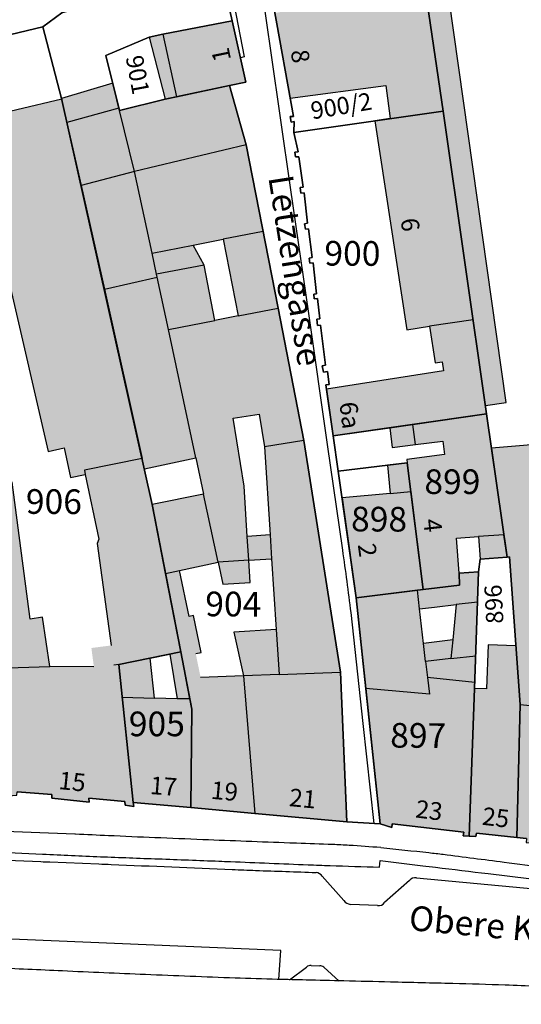
# Model space of a CAD drawing. Units: metres. Extents: x 4416564 to 4425696, y 5528693 to 5532257.
# Drawn here: x 4420526 to 4420577, y 5529529 to 5529629 of the extents above; entities that cross this region are included whole.
import ezdxf

# ---------------------------------------------------------------- set-up
doc = ezdxf.new("R2010")
doc.units = ezdxf.units.M
doc.layers.add('00_Flurstück', color=7, linetype='Continuous', lineweight=30, true_color=0x1f1f1f)
for name, color, linetype in [('00_Flurstücksnummer', 251, 'Continuous'), ('00_Gebäude', 251, 'Continuous'), ('00_Gebäude-FL', 254, 'Continuous'), ('00_Gebäudenummer', 251, 'Continuous'), ('00_Straßen', 253, 'Continuous'), ('00_Straßennamen', 251, 'Continuous')]:
    doc.layers.add(name, color=color, linetype=linetype)
doc.styles.add('Arial', font='arial.ttf')
doc.styles.add('Arial (bold)', font='arialbd.ttf')
doc.styles.add('Arial (italic)', font='ariali.ttf')

msp = doc.modelspace()

# ---------------------------------------------------------------- hatches: boundary and pattern name
at = {"layer": '00_Gebäude-FL'}
for points in [[(4420551.75, 5529629.45), (4420553.3, 5529620.82), (4420562.97, 5529622.11), (4420563.42, 5529618.74), (4420568.78, 5529619.51), (4420567.19, 5529630.52), (4420569.39, 5529630.84), (4420572.68, 5529631.31), (4420572.42, 5529632.9), (4420567.28, 5529632.04)], [(4420568.78, 5529619.51), (4420571.82, 5529598.35), (4420573.07, 5529589.66), (4420575.17, 5529589.95), (4420569.39, 5529630.84), (4420567.19, 5529630.52)], [(4420540.39, 5529627.31), (4420541.76, 5529620.95), (4420547.15, 5529622.1), (4420548.8, 5529622.45), (4420547.42, 5529628.66)], [(4420535.32, 5529622.32), (4420530.13, 5529620.77), (4420530.15, 5529620.7), (4420530.67, 5529618.35), (4420535.94, 5529619.81)], [(4420537.53, 5529613.38), (4420548.85, 5529616.07), (4420547.15, 5529622.1), (4420541.76, 5529620.95), (4420540.64, 5529620.71), (4420536, 5529619.56)], [(4420532.45, 5529583.08), (4420538.31, 5529584.28), (4420534.47, 5529601.44), (4420532.11, 5529611.94), (4420530.67, 5529618.35), (4420530.15, 5529620.7), (4420521.01, 5529618.54), (4420528.76, 5529584.98), (4420530.39, 5529585.35), (4420531.05, 5529582.34), (4420532.53, 5529582.66)], [(4420535.94, 5529619.81), (4420530.67, 5529618.35), (4420532.11, 5529611.94), (4420537.53, 5529613.38), (4420536, 5529619.56)], [(4420563.42, 5529618.74), (4420561.87, 5529618.51), (4420565.12, 5529597.32), (4420567.42, 5529597.68), (4420571.82, 5529598.35), (4420568.78, 5529619.51)], [(4420546.51, 5529606.5), (4420550.56, 5529607.28), (4420548.85, 5529616.07), (4420537.53, 5529613.38), (4420539.3, 5529605.1), (4420543.46, 5529605.91)], [(4420532.11, 5529611.94), (4420534.47, 5529601.44), (4420539.82, 5529602.67), (4420539.76, 5529602.95), (4420539.3, 5529605.1), (4420537.53, 5529613.38)], [(4420539.76, 5529602.95), (4420539.82, 5529602.67), (4420540.95, 5529597.36), (4420545.67, 5529598.28), (4420544.58, 5529603.88)], [(4420540.95, 5529597.36), (4420539.82, 5529602.67), (4420534.47, 5529601.44), (4420538.31, 5529584.28), (4420538.54, 5529583.23), (4420543.72, 5529584.35)], [(4420540.95, 5529597.36), (4420543.72, 5529584.35), (4420544.51, 5529580.66), (4420546, 5529573.76), (4420549.1, 5529573.95), (4420548.94, 5529576.37), (4420548.62, 5529581.48), (4420547.53, 5529588.35), (4420550.16, 5529588.77), (4420550.69, 5529585.46), (4420554.67, 5529586.09), (4420552.07, 5529599.52), (4420548.02, 5529598.73), (4420545.67, 5529598.28)], [(4420568.83, 5529593.16), (4420556.97, 5529591.32), (4420557.65, 5529586.56), (4420563.39, 5529587.38), (4420565.73, 5529587.72), (4420573.19, 5529588.79), (4420573.07, 5529589.66), (4420571.82, 5529598.35), (4420567.42, 5529597.68), (4420567.99, 5529593.97), (4420568.69, 5529594.08)], [(4420574.95, 5529576.54), (4420573.69, 5529585.32), (4420573.19, 5529588.79), (4420565.73, 5529587.72), (4420565.98, 5529585.68), (4420568.75, 5529586.03), (4420568.92, 5529584.67), (4420565.11, 5529584.19), (4420565.16, 5529583.85), (4420565.52, 5529580.93), (4420566.76, 5529570.98), (4420567.69, 5529571.1), (4420570.45, 5529571.44), (4420570.42, 5529572.66), (4420570.16, 5529576.19), (4420572.37, 5529576.35)], [(4420552.17, 5529562.37), (4420558.39, 5529562.62), (4420554.67, 5529586.09), (4420550.69, 5529585.46), (4420551.26, 5529576.52), (4420551.41, 5529574.1), (4420551.87, 5529566.95)], [(4420575.28, 5529574.27), (4420575.51, 5529574.3), (4420576.17, 5529565.28), (4420576.6, 5529559.33), (4420585.82, 5529558.41), (4420585.3, 5529561.58), (4420584.18, 5529568.52), (4420583.46, 5529572.91), (4420583.3, 5529578.25), (4420583.19, 5529581.72), (4420588.18, 5529582.14), (4420587.81, 5529586.5), (4420573.69, 5529585.32), (4420574.95, 5529576.54)], [(4420538.54, 5529583.23), (4420538.31, 5529584.28), (4420532.45, 5529583.08), (4420532.53, 5529582.66), (4420533.92, 5529576.09), (4420533.75, 5529575.66), (4420535.17, 5529565.32), (4420533.15, 5529565.06), (4420533.4, 5529563.16), (4420535.42, 5529563.33), (4420535.92, 5529563.38), (4420539.09, 5529564.03), (4420541.11, 5529564.45), (4420542.21, 5529564.67), (4420540.67, 5529572.62), (4420539.3, 5529579.61)], [(4420523.56, 5529563.02), (4420528.93, 5529563.19), (4420528.21, 5529568.18), (4420526.95, 5529568), (4420525.11, 5529581.88), (4420520.28, 5529581.24), (4420521.05, 5529576.96)], [(4420544.51, 5529580.66), (4420539.3, 5529579.61), (4420540.67, 5529572.62), (4420542.07, 5529572.92), (4420546, 5529573.76)], [(4420563.43, 5529580.73), (4420558.55, 5529580.28), (4420559.99, 5529570.14), (4420566.18, 5529570.91), (4420566.76, 5529570.98), (4420565.52, 5529580.93)], [(4420540.67, 5529572.62), (4420542.21, 5529564.67), (4420542.3, 5529564.21), (4420542.72, 5529562), (4420544.22, 5529562.06), (4420543.72, 5529564.5), (4420544.27, 5529564.61), (4420543.49, 5529568.35), (4420543.05, 5529568.26), (4420542.07, 5529572.92)], [(4420570.12, 5529569.47), (4420572.28, 5529569.72), (4420572.39, 5529572.78), (4420570.42, 5529572.66), (4420570.45, 5529571.44), (4420567.69, 5529571.1), (4420566.76, 5529570.98), (4420566.18, 5529570.91), (4420566.4, 5529569.04), (4420567.91, 5529569.21)], [(4420567.4, 5529560.37), (4420567.21, 5529562.07), (4420567.02, 5529563.7), (4420566.81, 5529565.53), (4420566.4, 5529569.04), (4420566.18, 5529570.91), (4420559.99, 5529570.14), (4420560.97, 5529560.95)], [(4420572.09, 5529564.28), (4420572.28, 5529569.72), (4420570.12, 5529569.47), (4420569.77, 5529565.88), (4420569.58, 5529563.99)], [(4420572.1, 5529545.95), (4420572.16, 5529546.28), (4420576.25, 5529545.83), (4420576.6, 5529559.33), (4420576.17, 5529565.28), (4420573.35, 5529565.39), (4420573.19, 5529560.93), (4420571.97, 5529560.97), (4420571.43, 5529545.98)], [(4420542.3, 5529564.21), (4420542.21, 5529564.67), (4420541.11, 5529564.45), (4420541.84, 5529559.92), (4420543.12, 5529559.89), (4420542.72, 5529562)], [(4420567.02, 5529563.7), (4420567.21, 5529562.07), (4420571.99, 5529561.55), (4420572.09, 5529564.28), (4420569.58, 5529563.99)], [(4420528.93, 5529563.19), (4420523.56, 5529563.02), (4420523.63, 5529562.62), (4420524.67, 5529550.49), (4420524.71, 5529550.06), (4420525.61, 5529550.15), (4420525.62, 5529550.46), (4420529.13, 5529550.19), (4420529.13, 5529549.84), (4420532.91, 5529549.43), (4420532.88, 5529549.82), (4420536.55, 5529549.5), (4420536.57, 5529549.11), (4420537.45, 5529548.99), (4420537.4, 5529549.4), (4420536.27, 5529560.06), (4420535.92, 5529563.38), (4420535.42, 5529563.33), (4420533.4, 5529563.16)], [(4420543.12, 5529559.89), (4420543.32, 5529558.86), (4420543.24, 5529548.87), (4420549.71, 5529548.28), (4420548.55, 5529562.23), (4420544.22, 5529562.06), (4420542.72, 5529562)], [(4420548.55, 5529562.23), (4420549.71, 5529548.28), (4420559.04, 5529547.43), (4420558.39, 5529562.62), (4420552.17, 5529562.37)], [(4420560.97, 5529560.95), (4420562.42, 5529547.22), (4420563.6, 5529546.87), (4420563.63, 5529547.23), (4420570.89, 5529546.4), (4420570.82, 5529546), (4420571.43, 5529545.98), (4420571.97, 5529560.97), (4420571.99, 5529561.55), (4420567.21, 5529562.07), (4420567.4, 5529560.37)], [(4420543.12, 5529559.89), (4420541.84, 5529559.92), (4420539.53, 5529559.98), (4420536.27, 5529560.06), (4420537.4, 5529549.4), (4420543.24, 5529548.87), (4420543.32, 5529558.86)], [(4420586.01, 5529557.22), (4420585.82, 5529558.41), (4420576.6, 5529559.33), (4420576.25, 5529545.83), (4420577.24, 5529545.73), (4420577.22, 5529545.34), (4420580.63, 5529545.04), (4420580.68, 5529545.42), (4420585.23, 5529544.94), (4420585.23, 5529544.65), (4420585.79, 5529544.64)]]:
    msp.add_hatch(color=256, dxfattribs=at).paths.add_polyline_path(points)

# ---------------------------------------------------------------- linework, layer by layer
at = {"layer": '00_Flurstück', "flags": 128}
for points in [[(4420515.94, 5529658.47), (4420521.19, 5529632.68), (4420522.41, 5529626.65), (4420528.23, 5529628.03), (4420530.15, 5529629.46), (4420546.18, 5529634.21), (4420535.47, 5529684.18), (4420511.31, 5529681.25), (4420515.94, 5529658.47)], [(4420551.64, 5529630.04), (4420553.63, 5529618.94), (4420553.3, 5529618.94), (4420553.4, 5529618.38), (4420553.7, 5529618.45), (4420553.67, 5529617.34), (4420568.78, 5529619.51), (4420567.19, 5529630.52), (4420572.68, 5529631.31), (4420572.42, 5529632.9), (4420572.76, 5529632.96), (4420571.58, 5529637.62), (4420551.44, 5529634.49), (4420552.24, 5529630.21), (4420551.64, 5529630.04)], [(4420552.07, 5529599.52), (4420548.85, 5529616.07), (4420547.15, 5529622.1), (4420540.64, 5529620.71), (4420536, 5529619.56), (4420534.62, 5529625.13), (4420539, 5529627.01), (4420540.39, 5529627.31), (4420547.42, 5529628.66), (4420546.18, 5529634.21), (4420530.15, 5529629.46), (4420528.23, 5529628.03), (4420530.13, 5529620.77), (4420539.3, 5529579.61), (4420542.21, 5529564.67), (4420543.32, 5529558.86), (4420543.24, 5529548.87), (4420549.71, 5529548.28), (4420559.04, 5529547.43), (4420558.39, 5529562.62), (4420554.67, 5529586.09), (4420552.07, 5529599.52)], [(4420576.25, 5529545.83), (4420577.24, 5529545.73), (4420577.22, 5529545.34), (4420580.63, 5529545.04), (4420580.68, 5529545.42), (4420585.23, 5529544.94), (4420585.23, 5529544.65), (4420585.79, 5529544.64), (4420586.01, 5529557.22), (4420583.46, 5529572.91), (4420583.19, 5529581.72), (4420588.18, 5529582.14), (4420586.91, 5529597.16), (4420581.45, 5529632.57), (4420572.68, 5529631.31), (4420567.19, 5529630.52), (4420568.78, 5529619.51), (4420573.19, 5529588.79), (4420575.28, 5529574.27), (4420575.51, 5529574.3), (4420576.6, 5529559.33), (4420576.25, 5529545.83)], [(4420529.13, 5529550.19), (4420529.13, 5529549.84), (4420532.91, 5529549.43), (4420532.88, 5529549.82), (4420536.55, 5529549.5), (4420536.57, 5529549.11), (4420537.45, 5529548.99), (4420537.4, 5529549.4), (4420535.92, 5529563.38), (4420542.21, 5529564.67), (4420539.3, 5529579.61), (4420530.13, 5529620.77), (4420528.23, 5529628.03), (4420522.41, 5529626.65), (4420511.43, 5529624.04), (4420518.11, 5529592.99), (4420518.86, 5529589.05), (4420523.56, 5529563.02), (4420523.63, 5529562.62), (4420524.67, 5529550.49), (4420524.71, 5529550.06), (4420525.61, 5529550.15), (4420525.62, 5529550.46), (4420529.13, 5529550.19)], [(4420536, 5529619.56), (4420540.64, 5529620.71), (4420547.15, 5529622.1), (4420548.8, 5529622.45), (4420547.42, 5529628.66), (4420540.39, 5529627.31), (4420539, 5529627.01), (4420534.62, 5529625.13), (4420536, 5529619.56)], [(4420568.78, 5529619.51), (4420553.67, 5529617.34), (4420554.1, 5529615.38), (4420553.77, 5529615.35), (4420553.84, 5529614.85), (4420554.17, 5529614.87), (4420554.62, 5529611.78), (4420554.29, 5529611.75), (4420554.37, 5529611.17), (4420554.7, 5529611.2), (4420555.06, 5529608.13), (4420554.76, 5529608.08), (4420554.83, 5529607.52), (4420555.14, 5529607.55), (4420555.51, 5529604.65), (4420555.21, 5529604.6), (4420555.29, 5529604.07), (4420555.62, 5529604.12), (4420555.96, 5529600.98), (4420555.68, 5529600.95), (4420555.73, 5529600.47), (4420556.06, 5529600.5), (4420556.3, 5529598.42), (4420555.99, 5529598.39), (4420556.05, 5529597.76), (4420556.38, 5529597.78), (4420556.88, 5529593.75), (4420556.55, 5529593.67), (4420556.68, 5529593.03), (4420557.06, 5529593.09), (4420557.26, 5529591.79), (4420556.91, 5529591.74), (4420557.65, 5529586.56), (4420573.19, 5529588.79), (4420568.78, 5529619.51)], [(4420570.45, 5529571.44), (4420570.42, 5529572.66), (4420572.39, 5529572.78), (4420572.54, 5529574.07), (4420575.28, 5529574.27), (4420573.19, 5529588.79), (4420557.65, 5529586.56), (4420558.16, 5529582.98), (4420565.16, 5529583.85), (4420566.76, 5529570.98), (4420570.45, 5529571.44)], [(4420559.99, 5529570.14), (4420566.76, 5529570.98), (4420565.16, 5529583.85), (4420558.16, 5529582.98), (4420559.99, 5529570.14)], [(4420572.16, 5529546.28), (4420576.25, 5529545.83), (4420576.6, 5529559.33), (4420575.51, 5529574.3), (4420575.28, 5529574.27), (4420572.54, 5529574.07), (4420572.39, 5529572.78), (4420571.97, 5529560.97), (4420571.43, 5529545.98), (4420572.1, 5529545.95), (4420572.16, 5529546.28)], [(4420563.63, 5529547.23), (4420570.89, 5529546.4), (4420570.82, 5529546), (4420571.43, 5529545.98), (4420571.97, 5529560.97), (4420572.39, 5529572.78), (4420570.42, 5529572.66), (4420570.45, 5529571.44), (4420566.76, 5529570.98), (4420559.99, 5529570.14), (4420562.42, 5529547.22), (4420563.6, 5529546.87), (4420563.63, 5529547.23)], [(4420543.24, 5529548.87), (4420543.32, 5529558.86), (4420542.21, 5529564.67), (4420535.92, 5529563.38), (4420537.4, 5529549.4), (4420543.24, 5529548.87)]]:
    msp.add_lwpolyline(points, close=True, dxfattribs=at)
for points in [[(4420546.18, 5529634.21), (4420547.42, 5529628.66), (4420547.42, 5529628.66), (4420548.8, 5529622.45), (4420547.15, 5529622.1), (4420548.85, 5529616.07), (4420552.07, 5529599.52), (4420554.67, 5529586.09), (4420558.39, 5529562.62), (4420559.04, 5529547.43), (4420562.42, 5529547.22), (4420559.99, 5529570.14), (4420558.16, 5529582.98), (4420557.65, 5529586.56), (4420556.91, 5529591.74), (4420557.26, 5529591.79), (4420557.06, 5529593.09), (4420556.68, 5529593.03), (4420556.55, 5529593.67), (4420556.88, 5529593.75), (4420556.38, 5529597.78), (4420556.05, 5529597.76), (4420555.99, 5529598.39), (4420556.3, 5529598.42), (4420556.06, 5529600.5), (4420555.73, 5529600.47), (4420555.68, 5529600.95), (4420555.96, 5529600.98), (4420555.62, 5529604.12), (4420555.29, 5529604.07), (4420555.21, 5529604.6), (4420555.51, 5529604.65), (4420555.14, 5529607.55), (4420554.83, 5529607.52), (4420554.76, 5529608.08), (4420555.06, 5529608.13), (4420554.7, 5529611.2), (4420554.37, 5529611.17), (4420554.29, 5529611.75), (4420554.62, 5529611.78), (4420554.17, 5529614.87), (4420553.84, 5529614.85), (4420553.77, 5529615.35), (4420554.1, 5529615.38), (4420553.67, 5529617.34), (4420553.7, 5529618.45), (4420553.4, 5529618.38), (4420553.3, 5529618.94), (4420553.63, 5529618.94), (4420551.64, 5529630.04)], [(4420577.24, 5529545.73), (4420576.25, 5529545.83), (4420572.16, 5529546.28), (4420572.1, 5529545.95), (4420571.43, 5529545.98), (4420570.82, 5529546), (4420570.89, 5529546.4), (4420563.63, 5529547.23), (4420563.6, 5529546.87), (4420562.42, 5529547.22), (4420559.04, 5529547.43), (4420549.71, 5529548.28), (4420543.24, 5529548.87), (4420537.4, 5529549.4), (4420537.45, 5529548.99), (4420536.57, 5529549.11), (4420536.55, 5529549.5), (4420532.88, 5529549.82), (4420532.91, 5529549.43), (4420529.13, 5529549.84), (4420529.13, 5529550.19), (4420525.62, 5529550.46)]]:
    msp.add_lwpolyline(points, dxfattribs=at)
at = {"layer": '00_Gebäude'}
for p, q in [((4420540.39, 5529627.31), (4420539, 5529627.01)), ((4420535.94, 5529619.81), (4420535.32, 5529622.32)), ((4420548.85, 5529616.07), (4420547.15, 5529622.1)), ((4420540.64, 5529620.71), (4420536, 5529619.56)), ((4420571.82, 5529598.35), (4420568.78, 5529619.51)), ((4420544.58, 5529603.88), (4420543.46, 5529605.91)), ((4420540.95, 5529597.36), (4420539.82, 5529602.67)), ((4420534.47, 5529601.44), (4420538.31, 5529584.28)), ((4420554.67, 5529586.09), (4420552.07, 5529599.52)), ((4420548.02, 5529598.73), (4420545.67, 5529598.28)), ((4420573.69, 5529585.32), (4420573.19, 5529588.79)), ((4420565.98, 5529585.68), (4420565.73, 5529587.72)), ((4420543.72, 5529584.35), (4420544.51, 5529580.66)), ((4420544.51, 5529580.66), (4420539.3, 5529579.61)), ((4420565.52, 5529580.93), (4420566.76, 5529570.98)), ((4420551.26, 5529576.52), (4420548.94, 5529576.37)), ((4420549.1, 5529573.95), (4420551.41, 5529574.1)), ((4420551.87, 5529566.95), (4420547.57, 5529566.68)), ((4420547.57, 5529566.68), (4420548.55, 5529562.23)), ((4420569.77, 5529565.88), (4420566.81, 5529565.53)), ((4420539.09, 5529564.03), (4420541.11, 5529564.45)), ((4420571.99, 5529561.55), (4420572.09, 5529564.28)), ((4420533.4, 5529563.16), (4420528.93, 5529563.19)), ((4420535.92, 5529563.38), (4420535.42, 5529563.33)), ((4420569.58, 5529563.99), (4420567.02, 5529563.7)), ((4420567.02, 5529563.7), (4420567.21, 5529562.07)), ((4420548.55, 5529562.23), (4420544.22, 5529562.06)), ((4420552.17, 5529562.37), (4420548.55, 5529562.23)), ((4420543.12, 5529559.89), (4420542.72, 5529562)), ((4420543.24, 5529548.87), (4420549.71, 5529548.28))]:
    msp.add_line(p, q, dxfattribs=at)
at = {"layer": '00_Gebäude', "flags": 128}
for points in [[(4420551.75, 5529629.45), (4420553.3, 5529620.82), (4420562.97, 5529622.11), (4420563.42, 5529618.74), (4420568.78, 5529619.51), (4420567.19, 5529630.52), (4420569.39, 5529630.84), (4420572.68, 5529631.31), (4420572.42, 5529632.9)], [(4420573.07, 5529589.66), (4420575.17, 5529589.95), (4420569.39, 5529630.84)], [(4420539, 5529627.01), (4420540.64, 5529620.71), (4420541.76, 5529620.95)], [(4420535.32, 5529622.32), (4420530.13, 5529620.77), (4420530.15, 5529620.7)], [(4420530.67, 5529618.35), (4420530.15, 5529620.7), (4420521.01, 5529618.54), (4420528.76, 5529584.98), (4420530.39, 5529585.35), (4420531.05, 5529582.34), (4420532.53, 5529582.66)], [(4420535.94, 5529619.81), (4420530.67, 5529618.35), (4420532.11, 5529611.94)], [(4420537.53, 5529613.38), (4420536, 5529619.56), (4420535.94, 5529619.81)], [(4420563.42, 5529618.74), (4420561.87, 5529618.51), (4420565.12, 5529597.32), (4420567.42, 5529597.68)], [(4420550.56, 5529607.28), (4420548.85, 5529616.07), (4420537.53, 5529613.38)], [(4420539.3, 5529605.1), (4420543.46, 5529605.91), (4420546.51, 5529606.5)], [(4420540.95, 5529597.36), (4420545.67, 5529598.28), (4420544.58, 5529603.88), (4420539.76, 5529602.95)], [(4420538.54, 5529583.23), (4420543.72, 5529584.35), (4420540.95, 5529597.36)], [(4420549.1, 5529573.95), (4420548.94, 5529576.37), (4420548.62, 5529581.48), (4420547.53, 5529588.35), (4420550.16, 5529588.77), (4420550.69, 5529585.46)], [(4420563.39, 5529587.38), (4420563.64, 5529585.39), (4420565.98, 5529585.68)], [(4420565.98, 5529585.68), (4420568.75, 5529586.03), (4420568.92, 5529584.67), (4420565.11, 5529584.19), (4420565.16, 5529583.85)], [(4420575.28, 5529574.27), (4420575.51, 5529574.3), (4420576.17, 5529565.28), (4420576.6, 5529559.33), (4420585.82, 5529558.41), (4420585.3, 5529561.58), (4420584.18, 5529568.52), (4420583.46, 5529572.91), (4420583.3, 5529578.25), (4420583.19, 5529581.72), (4420588.18, 5529582.14), (4420587.81, 5529586.5), (4420573.69, 5529585.32), (4420574.95, 5529576.54)], [(4420538.54, 5529583.23), (4420538.31, 5529584.28), (4420532.45, 5529583.08), (4420532.53, 5529582.66), (4420533.92, 5529576.09), (4420533.75, 5529575.66), (4420535.17, 5529565.32)], [(4420542.21, 5529564.67), (4420540.67, 5529572.62), (4420539.3, 5529579.61), (4420538.54, 5529583.23)], [(4420540.67, 5529572.62), (4420542.07, 5529572.92), (4420546, 5529573.76), (4420544.51, 5529580.66)], [(4420563.43, 5529580.73), (4420558.55, 5529580.28), (4420559.99, 5529570.14)], [(4420570.42, 5529572.66), (4420570.16, 5529576.19), (4420572.37, 5529576.35)], [(4420543.72, 5529564.5), (4420544.27, 5529564.61), (4420543.49, 5529568.35), (4420543.05, 5529568.26), (4420542.07, 5529572.92)], [(4420572.28, 5529569.72), (4420572.39, 5529572.78), (4420570.42, 5529572.66), (4420570.45, 5529571.44), (4420567.69, 5529571.1), (4420566.76, 5529570.98), (4420566.18, 5529570.91)], [(4420567.02, 5529563.7), (4420566.81, 5529565.53), (4420566.4, 5529569.04), (4420566.18, 5529570.91), (4420559.99, 5529570.14), (4420560.97, 5529560.95)], [(4420566.4, 5529569.04), (4420567.91, 5529569.21), (4420570.12, 5529569.47)], [(4420576.17, 5529565.28), (4420573.35, 5529565.39), (4420573.19, 5529560.93), (4420571.97, 5529560.97), (4420571.43, 5529545.98), (4420572.1, 5529545.95)], [(4420542.3, 5529564.21), (4420542.21, 5529564.67), (4420541.11, 5529564.45), (4420541.84, 5529559.92)], [(4420523.56, 5529563.02), (4420523.63, 5529562.62), (4420524.67, 5529550.49), (4420524.71, 5529550.06), (4420525.61, 5529550.15), (4420525.62, 5529550.46), (4420529.13, 5529550.19), (4420529.13, 5529549.84), (4420532.91, 5529549.43), (4420532.88, 5529549.82), (4420536.55, 5529549.5), (4420536.57, 5529549.11), (4420537.45, 5529548.99), (4420537.4, 5529549.4)], [(4420548.55, 5529562.23), (4420549.71, 5529548.28), (4420559.04, 5529547.43), (4420558.39, 5529562.62)], [(4420571.97, 5529560.97), (4420571.99, 5529561.55), (4420567.21, 5529562.07), (4420567.4, 5529560.37), (4420560.97, 5529560.95)], [(4420536.27, 5529560.06), (4420537.4, 5529549.4), (4420543.24, 5529548.87), (4420543.32, 5529558.86), (4420543.12, 5529559.89)], [(4420560.97, 5529560.95), (4420562.42, 5529547.22), (4420563.6, 5529546.87), (4420563.63, 5529547.23), (4420570.89, 5529546.4), (4420570.82, 5529546), (4420571.43, 5529545.98)], [(4420543.12, 5529559.89), (4420541.84, 5529559.92), (4420539.53, 5529559.98)], [(4420572.1, 5529545.95), (4420572.16, 5529546.28), (4420576.25, 5529545.83), (4420576.6, 5529559.33)], [(4420576.25, 5529545.83), (4420577.24, 5529545.73), (4420577.22, 5529545.34), (4420580.63, 5529545.04), (4420580.68, 5529545.42), (4420585.23, 5529544.94), (4420585.23, 5529544.65), (4420585.79, 5529544.64), (4420586.01, 5529557.22)]]:
    msp.add_lwpolyline(points, dxfattribs=at)
for points in [[(4420540.39, 5529627.31), (4420541.76, 5529620.95), (4420547.15, 5529622.1), (4420548.8, 5529622.45), (4420547.42, 5529628.66), (4420540.39, 5529627.31)], [(4420532.11, 5529611.94), (4420534.47, 5529601.44), (4420539.82, 5529602.67), (4420539.76, 5529602.95), (4420539.3, 5529605.1), (4420537.53, 5529613.38), (4420532.11, 5529611.94)], [(4420552.07, 5529599.52), (4420550.56, 5529607.28), (4420546.51, 5529606.5), (4420548.02, 5529598.73), (4420552.07, 5529599.52)], [(4420568.83, 5529593.16), (4420556.97, 5529591.32), (4420557.65, 5529586.56), (4420563.39, 5529587.38), (4420565.73, 5529587.72), (4420573.19, 5529588.79), (4420573.07, 5529589.66), (4420571.82, 5529598.35), (4420567.42, 5529597.68), (4420567.99, 5529593.97), (4420568.69, 5529594.08), (4420568.83, 5529593.16)], [(4420552.17, 5529562.37), (4420558.39, 5529562.62), (4420554.67, 5529586.09), (4420550.69, 5529585.46), (4420551.26, 5529576.52), (4420551.41, 5529574.1), (4420551.87, 5529566.95), (4420552.17, 5529562.37)], [(4420563.16, 5529583.6), (4420563.43, 5529580.73), (4420565.52, 5529580.93), (4420565.16, 5529583.85), (4420563.16, 5529583.6)], [(4420523.56, 5529563.02), (4420528.93, 5529563.19), (4420528.21, 5529568.18), (4420526.95, 5529568), (4420525.11, 5529581.88), (4420520.28, 5529581.24), (4420521.05, 5529576.96), (4420523.56, 5529563.02)], [(4420572.54, 5529574.07), (4420575.28, 5529574.27), (4420574.95, 5529576.54), (4420572.37, 5529576.35), (4420572.54, 5529574.07)], [(4420549.1, 5529573.95), (4420546, 5529573.76), (4420546.48, 5529571.53), (4420549.24, 5529571.71), (4420549.1, 5529573.95)], [(4420572.09, 5529564.28), (4420572.28, 5529569.72), (4420570.12, 5529569.47), (4420569.77, 5529565.88), (4420569.58, 5529563.99), (4420572.09, 5529564.28)], [(4420539.53, 5529559.98), (4420539.09, 5529564.03), (4420535.92, 5529563.38), (4420536.27, 5529560.06), (4420539.53, 5529559.98)]]:
    msp.add_lwpolyline(points, close=True, dxfattribs=at)
at = {"layer": '00_Gebäude-FL'}
for points in [[(4420539, 5529627.01), (4420540.64, 5529620.71), (4420540.39, 5529627.31), (4420541.76, 5529620.95)], [(4420552.07, 5529599.52), (4420550.56, 5529607.28), (4420548.02, 5529598.73), (4420546.51, 5529606.5)], [(4420543.46, 5529605.91), (4420539.3, 5529605.1), (4420544.58, 5529603.88), (4420539.76, 5529602.95)], [(4420565.98, 5529585.68), (4420565.73, 5529587.72), (4420563.64, 5529585.39), (4420563.39, 5529587.38)], [(4420563.16, 5529583.6), (4420563.43, 5529580.73), (4420565.16, 5529583.85), (4420565.52, 5529580.93)], [(4420551.41, 5529574.1), (4420551.26, 5529576.52), (4420549.1, 5529573.95), (4420548.94, 5529576.37)], [(4420572.54, 5529574.07), (4420575.28, 5529574.27), (4420572.37, 5529576.35), (4420574.95, 5529576.54)], [(4420549.1, 5529573.95), (4420546, 5529573.76), (4420549.24, 5529571.71), (4420546.48, 5529571.53)], [(4420547.57, 5529566.68), (4420548.55, 5529562.23), (4420551.87, 5529566.95), (4420552.17, 5529562.37)], [(4420567.02, 5529563.7), (4420569.58, 5529563.99), (4420566.81, 5529565.53), (4420569.77, 5529565.88)], [(4420539.53, 5529559.98), (4420539.09, 5529564.03), (4420536.27, 5529560.06), (4420535.92, 5529563.38)]]:
    msp.add_solid(points, dxfattribs=at)
at = {"layer": '00_Straßen'}
for p, q in [((4420548.63, 5529625), (4420548.252, 5529624.916)), ((4420562.34, 5529542.84), (4420562.4, 5529543.5)), ((4420558.73, 5529539.44), (4420556.55, 5529541.93)), ((4420565.37, 5529541.49), (4420562.85, 5529539.25)), ((4420562.13, 5529538.94), (4420559.41, 5529539.06)), ((4420553.235, 5529531.428), (4420554.954, 5529532.709)), ((4420555.414, 5529532.866), (4420556.296, 5529532.83)), ((4420556.708, 5529532.694), (4420558.26, 5529531.29))]:
    msp.add_line(p, q, dxfattribs=at)
at = {"layer": '00_Straßen', "flags": 128}
for points in [[(4420533.78014, 5529703.93723), (4420535.83, 5529690.77), (4420537.93, 5529679.8), (4420540.45, 5529666.74), (4420543.3, 5529652.08), (4420545.97, 5529638.82), (4420548.63, 5529625)], [(4420558.62, 5529574.99), (4420557.09, 5529585.69), (4420555.18, 5529598.99), (4420553.32, 5529611.76), (4420551.36, 5529625.4), (4420549.6, 5529637.61)], [(4420561.79165, 5529547.25904), (4420560.69, 5529557.41), (4420559.46, 5529568.65)], [(4420566.11, 5529541.76), (4420579.48, 5529540.49), (4420588.77, 5529539.65)], [(4420552.14136, 5529531.45633), (4420552.34677, 5529534.37876), (4420516.203, 5529535.894), (4420486.177, 5529537.109), (4420486.07871, 5529534.19907)]]:
    msp.add_lwpolyline(points, dxfattribs=at)
for points in [[(4420581.51, 5529530.62, 0.00209587), (4420575.08307, 5529530.87143, 0.00253594), (4420569.77, 5529531.03, 0.00007847), (4420563.45362, 5529531.18547, 0.00010493), (4420558.73, 5529531.3, 0.00017242), (4420554.8999, 5529531.39074, -0.00022704), (4420551.99, 5529531.46, -0.00290895), (4420547.70493, 5529531.58888, -0.00137169), (4420538.62, 5529531.94, -0.00146515), (4420530.2173, 5529532.31251, 0.00175195), (4420523.19, 5529532.62, 0.00069177), (4420516.40127, 5529532.88382, -0.00077607), (4420510.35, 5529533.12, -0.00042714), (4420503.99235, 5529533.38346, -0.00039453), (4420497.11, 5529533.68), (4420497.11, 5529533.68, -0.00089763), (4420496.81532, 5529533.69346), (4420496.81532, 5529533.69346, -0.00002753), (4420487.21002, 5529534.15), (4420487.21, 5529534.15, -0.00057289), (4420486.94912, 5529534.16271), (4420486.94912, 5529534.16271)], [(4420562.47, 5529544.82, 0.00382561), (4420559.28606, 5529545.04673, 0.00719116), (4420557.59, 5529545.13, 0.00019753), (4420553.94619, 5529545.25496), (4420553.94619, 5529545.25496, -0.00103378), (4420553.25, 5529545.28, -0.00037268), (4420544.45052, 5529545.62129, -0.00067481), (4420539.59, 5529545.82, -0.00074673), (4420534.88603, 5529546.02571, 0.00104979), (4420531.54, 5529546.17), (4420531.54, 5529546.17, 0.00035506), (4420531.48511, 5529546.17221), (4420514.62, 5529546.84, 0.00027002), (4420509.67102, 5529547.03327, 0.00012886), (4420499.3, 5529547.43), (4420499.3, 5529547.43)], [(4420482.1, 5529546.51, 0.00264274), (4420484.19779, 5529546.2562, 0.00503866), (4420485.3, 5529546.14, 0.00022464), (4420488.30704, 5529545.85495, 0.00390664), (4420488.48, 5529545.84, 0.00733332), (4420491.58327, 5529545.64184, 0.00234438), (4420501.3, 5529545.21, 0.00011382), (4420507.17131, 5529544.97798, 0.00033081), (4420509.19, 5529544.9, 0.00123555), (4420516.58428, 5529544.63757, -0.00151363), (4420522.62, 5529544.42, -0.00311202), (4420528.21125, 5529544.16664, 0.00297501), (4420534.06, 5529543.9, 0.00104061), (4420539.93411, 5529543.67946, -0.00099784), (4420546.06, 5529543.45, -0.00040993), (4420547.245, 5529543.40227, 0.0000618), (4420555.11, 5529543.08, 0.00191153), (4420557.3394, 5529542.99746), (4420557.3394, 5529542.99746, 0.00085236), (4420562.34, 5529542.84)], [(4420489.81, 5529545.03, 0.00129308), (4420497.26281, 5529544.61494, 0.00354847), (4420499.98, 5529544.49), (4420517.73, 5529543.8), (4420528.02, 5529543.4, -0.00007731), (4420528.9339, 5529543.36433), (4420533.89, 5529543.17, -0.00078776), (4420535.16899, 5529543.11779), (4420535.16899, 5529543.11779, 0.00008217), (4420547.43, 5529542.6), (4420547.43, 5529542.6, 0.00166975), (4420549.79506, 5529542.50842, 0.00064602), (4420555.91, 5529542.3)], [(4420562.47, 5529544.82, -0.00152335), (4420567.33304, 5529544.31339, -0.00500864), (4420568.81, 5529544.14, -0.00007041), (4420574.96319, 5529543.35418, 0.00005122), (4420583.45, 5529542.27, 0.00085884), (4420587.16954, 5529541.80171, 0.00039349), (4420595.29, 5529540.8)], [(4420562.4, 5529543.5), (4420562.4, 5529543.5, -0.00020003), (4420566.73062, 5529542.98639), (4420566.73062, 5529542.98639, -0.00066652), (4420568.03, 5529542.83, -0.00002499), (4420573.35378, 5529542.18177), (4420581.58, 5529541.18, 0.00234309), (4420586.17642, 5529540.64225, 0.00118151), (4420595.3, 5529539.64)]]:
    msp.add_lwpolyline(points, format="xyb", dxfattribs=at)
at = {"layer": '00_Straßen'}
for centre, radius, start, end in [((4420310.61018, 5529538.90501), 250.62123, 6.8162191, 8.2783443), ((4420555.73163, 5529541.25296), 1.06212, 39.6011833, 80.3322558), ((4420565.98054, 5529540.96575), 0.80473, 80.7421189, 139.3483799), ((4420559.53261, 5529540.07783), 1.02518, 218.4738576, 263.1311704), ((4420562.22748, 5529539.70473), 0.77091, 262.7357172, 323.8534094), ((4420555.35186, 5529532.2957), 0.57368, 83.7811453, 133.9088471), ((4420556.26529, 5529532.04491), 0.78569, 55.7042382, 87.7599494)]:
    msp.add_arc(centre, radius, start, end, dxfattribs=at)

# ---------------------------------------------------------------- texts
at = {"layer": '00_Flurstücksnummer', "attachment_point": 5, "line_spacing_factor": 1.004016, "style": 'Arial (italic)'}
for s, insert, char_height, rotation in [('901', (4420537.62, 5529623.14), 1.75, 280.5201225), ('900/2', (4420558.5, 5529619.81), 1.75, 9.5110985), ('900', (4420559.6, 5529604.75), 2.5, 359.7028968), ('906', (4420529.35, 5529579.58), 2.5, 359.7028968), ('898', (4420562.3, 5529577.8), 2.5, 359.7028968), ('896', (4420574.16, 5529569.51), 1.75, 93.1056417), ('904', (4420547.53, 5529569.19), 2.5, 359.7028968), ('897', (4420566.27, 5529555.87), 2.5, 359.7028968)]:
    msp.add_mtext(s, dxfattribs=dict(at, insert=insert, char_height=char_height, rotation=rotation))
at = {"layer": '00_Flurstücksnummer', "char_height": 2.5, "attachment_point": 5, "line_spacing_factor": 1.004016, "style": 'Arial (italic)'}
for s, insert in [('899', (4420569.73, 5529581.6)), ('905', (4420539.78, 5529557.04))]:
    msp.add_mtext(s, dxfattribs=dict(at, insert=insert))
at = {"layer": '00_Gebäudenummer', "char_height": 1.8, "attachment_point": 5, "line_spacing_factor": 1.004016, "style": 'Arial'}
for s, insert, rotation in [('1', (4420546.52, 5529625.26), 101.5281195), ('8', (4420554.1, 5529625.03), 277.9418124), ('6', (4420565.23, 5529607.95), 277.8272314), ('6a', (4420559.11, 5529588.63), 277.4261714), ('4', (4420567.51, 5529577.47), 276.3948369), ('2', (4420560.89, 5529574.96), 277.7699496), ('15', (4420531.19, 5529551.29), 354.0306006), ('17', (4420540.45, 5529550.82), 355.5203119), ('19', (4420546.62, 5529550.32), 354.8327555), ('21', (4420554.55, 5529549.57), 354.4889599), ('23', (4420567.35, 5529548.38), 352.884685), ('25', (4420574.1, 5529547.65), 353.2284807)]:
    msp.add_mtext(s, dxfattribs=dict(at, insert=insert, rotation=rotation))
at = {"layer": '00_Straßennamen', "char_height": 2.5, "attachment_point": 5, "line_spacing_factor": 1.004016, "style": 'Arial (bold)'}
for s, insert, rotation in [('Letzengasse', (4420553.51, 5529603.29), 278.973147), ('Obere Königstraße', (4420580.23, 5529535.99), 354.6035934)]:
    msp.add_mtext(s, dxfattribs=dict(at, insert=insert, rotation=rotation))

doc.saveas('drawing.dxf')
